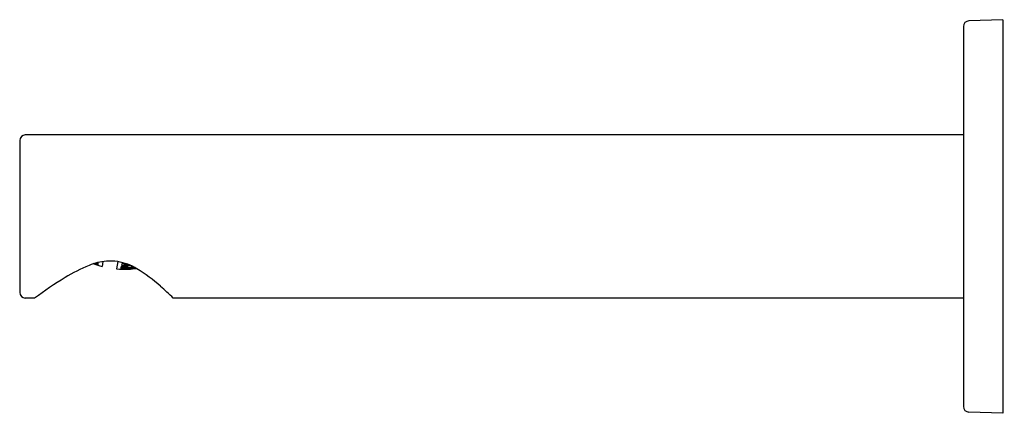
# Model space of a CAD drawing. Units: inches. Extents: x -36161.92 to -36155.01, y -17256.58 to -17253.82.
import ezdxf

# ---------------------------------------------------------------- set-up
doc = ezdxf.new("R2010")
doc.units = ezdxf.units.IN
doc.header["$LTSCALE"] = 0.64311
doc.header["$MEASUREMENT"] = 0
doc.layers.get('0').update_dxf_attribs({"color": 255, "linetype": 'CONTINUOUS'})
doc.layers.get('Defpoints').update_dxf_attribs({"linetype": 'CONTINUOUS'})
doc.styles.get("Standard").update_dxf_attribs({"font": 'txt', "width": 0.8})

msp = doc.modelspace()

# ---------------------------------------------------------------- linework, layer by layer
for p, q in [((-36155.3016, -17253.8719), (-36155.3016, -17256.5325)), ((-36155.026, -17253.8243), (-36155.2636, -17253.8326)), ((-36155.026, -17253.8243), (-36155.026, -17256.5802)), ((-36155.3016, -17254.6313), (-36161.8764, -17254.6313)), ((-36161.9158, -17254.6707), (-36161.9158, -17255.7337)), ((-36161.3795, -17255.5374), (-36161.395, -17255.5324)), ((-36161.3899, -17255.5308), (-36161.3791, -17255.5355)), ((-36161.3849, -17255.5324), (-36161.3844, -17255.5296)), ((-36161.3688, -17255.5393), (-36161.3849, -17255.5324)), ((-36161.3844, -17255.5296), (-36161.3678, -17255.5336)), ((-36161.3836, -17255.529), (-36161.3782, -17255.5304)), ((-36161.3782, -17255.5304), (-36161.3777, -17255.5274)), ((-36161.3751, -17255.5267), (-36161.3673, -17255.5305)), ((-36161.3673, -17255.5305), (-36161.3665, -17255.5306)), ((-36161.3665, -17255.5306), (-36161.3653, -17255.5243)), ((-36161.3322, -17255.518), (-36161.3382, -17255.5519)), ((-36161.2283, -17255.518), (-36161.2374, -17255.5697)), ((-36161.1987, -17255.5316), (-36161.2011, -17255.545)), ((-36161.1978, -17255.5315), (-36161.1987, -17255.5316)), ((-36161.1812, -17255.5353), (-36161.1978, -17255.5315)), ((-36161.1862, -17255.5276), (-36161.187, -17255.5323)), ((-36161.187, -17255.5323), (-36161.1703, -17255.5358)), ((-36161.3857, -17255.5368), (-36161.3855, -17255.5358)), ((-36161.3855, -17255.5358), (-36161.3691, -17255.5407)), ((-36161.3791, -17255.5355), (-36161.3795, -17255.5374)), ((-36161.3691, -17255.5407), (-36161.3683, -17255.541)), ((-36161.368, -17255.5394), (-36161.3688, -17255.5393)), ((-36161.3683, -17255.541), (-36161.3686, -17255.5428)), ((-36161.367, -17255.5339), (-36161.368, -17255.5394)), ((-36161.3678, -17255.5336), (-36161.367, -17255.5339)), ((-36161.2057, -17255.5714), (-36161.2054, -17255.5698)), ((-36161.2054, -17255.5698), (-36161.2046, -17255.5697)), ((-36161.2052, -17255.5681), (-36161.2042, -17255.5627)), ((-36161.2043, -17255.5682), (-36161.2052, -17255.5681)), ((-36161.2046, -17255.5697), (-36161.1875, -17255.5708)), ((-36161.1869, -17255.5673), (-36161.2043, -17255.5682)), ((-36161.2042, -17255.5627), (-36161.2033, -17255.5626)), ((-36161.2036, -17255.5595), (-36161.202, -17255.5501)), ((-36161.2028, -17255.5595), (-36161.2036, -17255.5595)), ((-36161.2033, -17255.5626), (-36161.1864, -17255.5645)), ((-36161.1851, -17255.5576), (-36161.2028, -17255.5595)), ((-36161.202, -17255.5501), (-36161.2011, -17255.55)), ((-36161.2011, -17255.545), (-36161.2003, -17255.5452)), ((-36161.2011, -17255.55), (-36161.1843, -17255.5528)), ((-36161.2003, -17255.5452), (-36161.1824, -17255.5422)), ((-36161.1934, -17255.5683), (-36161.1937, -17255.5701)), ((-36161.1937, -17255.5701), (-36161.1765, -17255.5708)), ((-36161.1758, -17255.567), (-36161.1934, -17255.5683)), ((-36161.1918, -17255.5594), (-36161.1925, -17255.5631)), ((-36161.1925, -17255.5631), (-36161.1754, -17255.5647)), ((-36161.1741, -17255.5571), (-36161.1918, -17255.5594)), ((-36161.1903, -17255.5506), (-36161.1892, -17255.5448)), ((-36161.1734, -17255.5532), (-36161.1903, -17255.5506)), ((-36161.1892, -17255.5448), (-36161.1713, -17255.5415)), ((-36161.1875, -17255.5708), (-36161.1876, -17255.5717)), ((-36161.1864, -17255.5645), (-36161.1869, -17255.5673)), ((-36161.1843, -17255.5528), (-36161.1851, -17255.5576)), ((-36161.1824, -17255.5422), (-36161.1812, -17255.5353)), ((-36161.1765, -17255.5708), (-36161.159, -17255.5696)), ((-36161.1587, -17255.5677), (-36161.1758, -17255.567)), ((-36161.1754, -17255.5647), (-36161.1577, -17255.5625)), ((-36161.1571, -17255.5587), (-36161.1741, -17255.5571)), ((-36161.1555, -17255.5499), (-36161.1734, -17255.5532)), ((-36161.1713, -17255.5415), (-36161.1545, -17255.544)), ((-36161.1703, -17255.5358), (-36161.1648, -17255.5345)), ((-36161.1655, -17255.5704), (-36161.1657, -17255.5714)), ((-36161.1479, -17255.5688), (-36161.1655, -17255.5704)), ((-36161.1644, -17255.5641), (-36161.1649, -17255.567)), ((-36161.1649, -17255.567), (-36161.1476, -17255.5673)), ((-36161.1466, -17255.5616), (-36161.1644, -17255.5641)), ((-36161.1623, -17255.5524), (-36161.1632, -17255.5572)), ((-36161.1632, -17255.5572), (-36161.1461, -17255.5584)), ((-36161.1443, -17255.5487), (-36161.1623, -17255.5524)), ((-36161.1595, -17255.5364), (-36161.1604, -17255.5417)), ((-36161.1604, -17255.5417), (-36161.1401, -17255.5442)), ((-36161.159, -17255.5696), (-36161.1587, -17255.5677)), ((-36161.1577, -17255.5625), (-36161.1571, -17255.5587)), ((-36161.1545, -17255.544), (-36161.1555, -17255.5499)), ((-36161.1305, -17255.5682), (-36161.1479, -17255.5688)), ((-36161.1476, -17255.5673), (-36161.1299, -17255.5647)), ((-36161.1293, -17255.5618), (-36161.1466, -17255.5616)), ((-36161.1461, -17255.5584), (-36161.1281, -17255.5547)), ((-36161.1278, -17255.5499), (-36161.1443, -17255.5487)), ((-36161.1365, -17255.5663), (-36161.1368, -17255.5681)), ((-36161.1368, -17255.5681), (-36161.1193, -17255.5671)), ((-36161.1186, -17255.5633), (-36161.1365, -17255.5663)), ((-36161.1349, -17255.5572), (-36161.1356, -17255.561)), ((-36161.1356, -17255.561), (-36161.1182, -17255.5609)), ((-36161.1198, -17255.5538), (-36161.1349, -17255.5572)), ((-36161.1307, -17255.5694), (-36161.1305, -17255.5682)), ((-36161.1299, -17255.5647), (-36161.1293, -17255.5618)), ((-36161.1281, -17255.5547), (-36161.1273, -17255.5501)), ((-36161.1193, -17255.5671), (-36161.101, -17255.5641)), ((-36161.1039, -17255.5624), (-36161.1186, -17255.5633)), ((-36161.1182, -17255.5609), (-36161.1098, -17255.5591)), ((-36161.1081, -17255.5656), (-36161.1083, -17255.5666)), ((-36161.1083, -17255.5666), (-36161.1001, -17255.5656)), ((-36161.1006, -17255.5643), (-36161.1081, -17255.5656)), ((-36161.1072, -17255.5605), (-36161.1075, -17255.5621)), ((-36161.1075, -17255.5621), (-36161.1047, -17255.5619)), ((-36161.811, -17255.7731), (-36161.8764, -17255.7731)), ((-36155.3016, -17255.7731), (-36160.8395, -17255.7731)), ((-36155.026, -17256.5802), (-36155.2636, -17256.5719))]:
    msp.add_line(p, q)
for centre, radius, start, end in [((-36155.2622, -17253.8719), 0.0394, 92, 180), ((-36161.8764, -17254.6707), 0.0394, 90, 180), ((-36161.268, -17255.9418), 0.4287, 95.4068, 112.14564), ((-36161.2051, -17255.0506), 0.5187, 248.37606, 255.12871), ((-36161.2794, -17255.8208), 0.3071, 80.41899, 95.4068), ((-36161.2911, -17255.8901), 0.3774, 58.45858, 80.41899), ((-36160.9995, -17256.6015), 1.1409, 112.14564, 121.62907), ((-36161.185, -17254.8959), 0.6759, 265.55605, 272.87655), ((-36161.1756, -17255.0846), 0.4869, 272.87655, 279.07491), ((-36161.7108, -17256.5738), 1.1797, 48.43577, 58.45858), ((-36159.8649, -17258.4437), 3.3045, 121.62907, 126.08127), ((-36161.8764, -17255.7337), 0.0394, 180, 270), ((-36162.8732, -17257.8848), 2.9317, 46.07813, 48.43577), ((-36155.2622, -17256.5325), 0.0394, 180, 268)]:
    msp.add_arc(centre, radius, start, end)

# ---------------------------------------------------------------- texts
at = {"layer": 'Defpoints'}
for tag, p, s in [('TRADENAME', (-36155.025, -17255.2027), 'ELATE'), ('MODELNUMBER', (-36155.025, -17255.201), 'K-24849IN'), ('PRODUCT', (-36155.025, -17255.2044), 'BATH SPOUT')]:
    msp.add_attdef(tag, p, s, height=0.001, dxfattribs=at)

doc.saveas('drawing.dxf')
